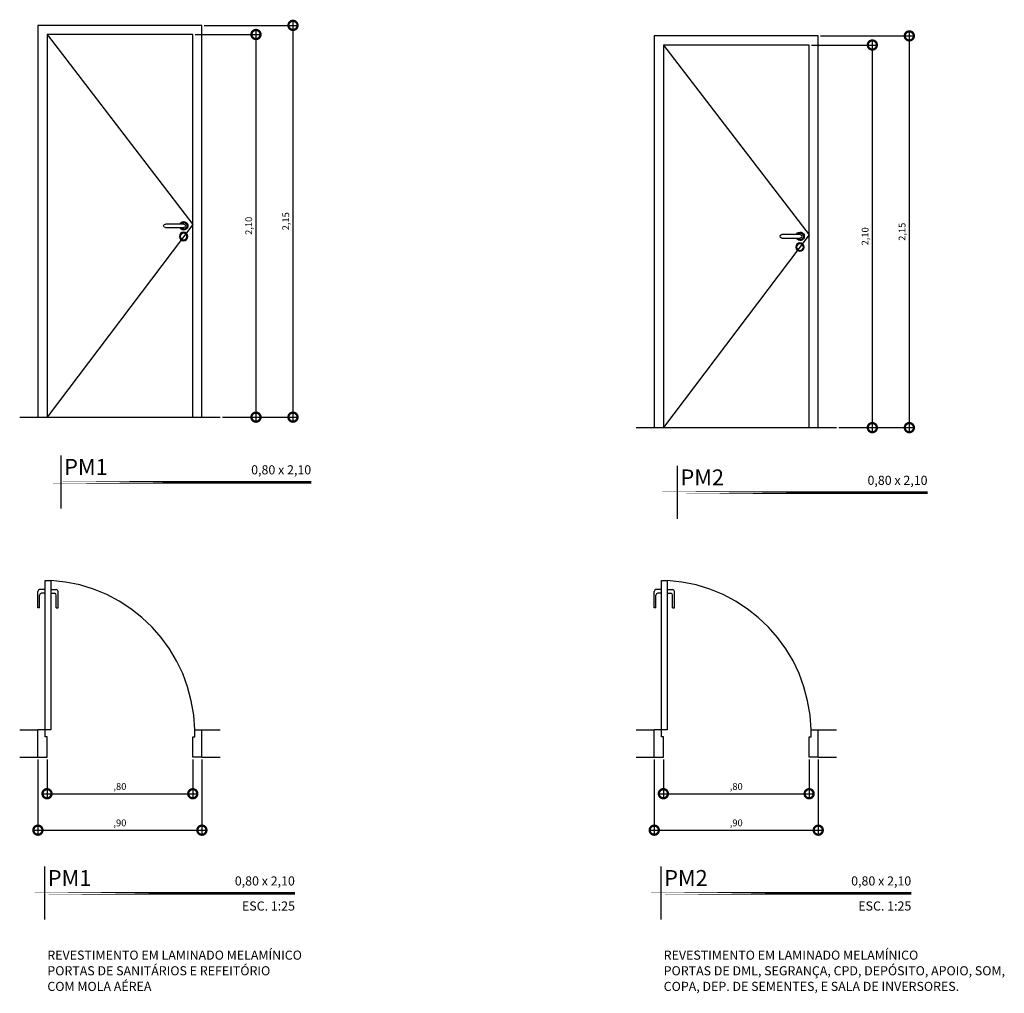
# Model space of a CAD drawing. Units: metres. Extents: x 0 to 291, y -89 to 0.
# Drawn here: x 223 to 228, y -79 to -73 of the extents above; entities that cross this region are included whole.
import ezdxf
from ezdxf.enums import TextEntityAlignment as Align

# ---------------------------------------------------------------- set-up
doc = ezdxf.new("R2010")
doc.units = ezdxf.units.M
doc.linetypes.add('HIDDEN2', pattern=[4.762499999999999, 3.175, -1.5875])
for name, color, linetype in [('ARQ-alvenaria construir', 4, 'Continuous'), ('ARQ-carimbo', 2, 'Continuous'), ('ARQ-cota 25', 1, 'Continuous'), ('ARQ-detalhe bloco', 1, 'Continuous'), ('ARQ-esquadrias', 2, 'Continuous'), ('ARQ-porta construir', 2, 'Continuous'), ('ARQ-símbolos', 2, 'Continuous'), ('ARQ-texto 3', 5, 'Continuous'), ('arq-TEXTO1', 2, 'Continuous'), ('ARQ-texto2', 3, 'Continuous'), ('ARQ-vista 5', 5, 'Continuous')]:
    doc.layers.add(name, color=color, linetype=linetype)
doc.styles.add('12050', font='romans.shx', dxfattribs={"height": 0.15})
doc.styles.add('6025', font='romans.shx', dxfattribs={"height": 0.0375})
doc.styles.add('8050', font='romans.shx', dxfattribs={"height": 0.1})
doc.styles.add('arial', font='arial.ttf')
doc.styles.add('SIMPLEX', font='simplex', dxfattribs={"height": 0.2})
doc.dimstyles.new('6025', dxfattribs={"dimtxt": 0.0375, "dimasz": 0.1, "dimexe": 0.025, "dimexo": 0.0125, "dimgap": 0.0175, "dimtad": 1, "dimzin": 5, "dimtxsty": '6025', "dimblk": 'DOTSMALL', "dimcen": 0.045, "dimdle": 0.025, "dimclre": 1, "dimclrt": 2, "dimadec": 0, "dimazin": 0, "dimtfac": 1, "dimtmove": 2, "dimatfit": 3, "dimldrblk": 'DOTSMALL', "dimfxl": 0, "dimtolj": 1, "dimtzin": 0, "dimarcsym": 0})

# ---------------------------------------------------------------- blocks, each defined once
blk = doc.blocks.new('porta 80')
for p, q in [((0.03950000008734378, 0.9703954838907478), (0.07100000012832197, 0.9703954838907478)), ((0.03950000002514997, 0.1500000000087311), (0.03950000008734378, 0.9703954838907478)), ((0.07100000012832197, 0.9703954838907478), (0.07100000006612817, 0.1500000000087311)), ((0.03950000002514997, 0.1500000000087311), (0, 0.1500000000087311)), ((0, 8.72901750881283e-12), (0, 0.1500000000087311)), ((0.07100000006612817, 0.1500000000087311), (0.03950000002514997, 0.1500000000087311)), ((0.03950000002514997, 0.1129426368570421), (0.03950000002514997, 0.1500000000087311)), ((0.05000000000000426, 0.1129426368570421), (0.03950000002514997, 0.1129426368570421)), ((0.05000000000000426, 8.72901750881283e-12), (0.05000000000000426, 0.1129426368570421)), ((0.8500000000000014, 8.72901750881283e-12), (0.8500000000000014, 0.1129426368570421)), ((0.8500000000000014, 0.1129426368570421), (0.8604999999748557, 0.1129426368570421)), ((0.8604999999748557, 0.1500000000087311), (0.8999999999999986, 0.1500000000087311)), ((0.8604999999748557, 0.1129426368570421), (0.8604999999748557, 0.1500000000087311)), ((0.8999999999999986, 8.72901750881283e-12), (0.8999999999999986, 0.1500000000087311)), ((0, 8.72901750881283e-12), (0.05000000000000426, 8.72901750881283e-12)), ((0.8999999999999986, 8.72901750881283e-12), (0.8500000000000014, 8.72901750881283e-12))]:
    blk.add_line(p, q)
at = {"layer": 'ARQ-detalhe bloco'}
for p, q in [((0.03950000008734378, 0.9203954838907933), (0.009500000087371063, 0.9203954838905659)), ((0.07100000012453478, 0.9203954838910562), (0.1010000001247349, 0.9203954838908288)), ((-0.0004999999126198418, 0.8203954838906569), (-0.0004999999126198418, 0.9103954838908024)), ((0.009500000087371063, 0.8203954838906569), (0.009500000087371063, 0.8903954838905932)), ((0.03950000008734378, 0.9003954838905841), (0.01950000008736197, 0.9003954838905841)), ((0.07100000012453478, 0.900395483890847), (0.09100000012451659, 0.900395483890847)), ((0.1010000001247349, 0.8203954838909198), (0.1010000001245075, 0.8903954838908561)), ((0.1110000001244984, 0.8203954838909198), (0.1110000001247258, 0.9103954838910653)), ((0.009500000087371063, 0.8203954838906569), (-0.0004999999126198418, 0.8203954838906569)), ((0.1010000001247349, 0.8203954838909198), (0.1110000001244984, 0.8203954838909198))]:
    blk.add_line(p, q, dxfattribs=at)
for centre, start, end in [((0.009500000087371063, 0.9103954838908024), 90, 180), ((0.1010000001247349, 0.9103954838910653), 0, 90), ((0.01950000008736197, 0.8903954838905932), 90, 180), ((0.09100000012451659, 0.8903954838908561), 0, 90)]:
    blk.add_arc(centre, 0.01, start, end, dxfattribs=at)
at = {"layer": 'ARQ-detalhe bloco', "linetype": 'HIDDEN2'}
blk.add_ellipse((0.02413891968136284, 0.1352174065293816), major_axis=(-0.5806868230884051, 0.6034108262154121), ratio=0.9978989336524029, start_param=3.964901202542666, end_param=5.459876758227487, dxfattribs=at)
blk = doc.blocks.new('TÍTULO_CPOS_ESQUADRIAS')
at = {"layer": 'ARQ-carimbo', "color": 1, "ltscale": 0.5}
blk.add_line((0, 0.1470361188550555), (0, -0.1431537701124057), dxfattribs=at)
at = {"layer": 'ARQ-carimbo', "color": 8, "ltscale": 0.5, "const_width": 0.015}
blk.add_lwpolyline([(-0.1265429428459015, 0), (1.373457057154098, 0)], close=True, dxfattribs=at)
at = {"layer": 'ARQ-texto 3', "ltscale": 0.5, "style": 'arial'}
blk.add_attdef('ESQUADRIA', (0.01758690342285263, 0.04061382247908796), '', height=0.0875, dxfattribs=at)
at = {"layer": 'arq-TEXTO1', "ltscale": 0.25, "style": 'SIMPLEX'}
blk.add_attdef('DIMENSÕES', text='', height=0.05, dxfattribs=at).set_placement((1.373457057154098, 0.04341286430923219), align=Align.RIGHT)
at = {"layer": 'arq-TEXTO1', "ltscale": 0.5, "style": '8050'}
blk.add_attdef('ESCALA', text='', height=0.05, dxfattribs=at).set_placement((1.374157095893167, -0.09411898197799928), align=Align.RIGHT)
at = {"layer": 'arq-TEXTO1', "ltscale": 0.25, "style": 'SIMPLEX'}
for tag, p in [('ESPECIFICAÇÕES1', (0.01492679755523341, -0.2781589936735145)), ('ESPECIFICAÇÕES2', (0.01492679755523341, -0.3638732793878034)), ('ESPECIFICAÇÕES3', (0.01492679755523341, -0.4495875651020924)), ('QUANTIDADE', (0.01492679755523341, -0.5353018508163814))]:
    blk.add_attdef(tag, p, '', height=0.05, dxfattribs=at)
at = {"layer": 'ARQ-texto2', "ltscale": 0.5, "style": '12050'}
blk.add_attdef('ELEVAÇÃO', (0.01492679755523341, -0.1186558792995811), '', height=0.075, dxfattribs=at)
blk = doc.blocks.new('_DOTSMALL')
at = {"color": 0, "linetype": 'ByBlock', "const_width": 0.5}
blk.add_lwpolyline([(-0.0625, 0, 1), (0.0625, 0, 1)], format="xyb", close=True, dxfattribs=at)
blk = doc.blocks.new('*D129')
at = {"layer": 'ARQ-cota 25', "color": 1, "lineweight": -2}
for p, q in [((222.8998948047295, -77.3094682128377), (222.8998948047295, -77.5219682216985)), ((223.6998948047295, -77.3094682128377), (223.6998948047295, -77.5219682216985))]:
    blk.add_line(p, q, dxfattribs=at)
at = {"layer": 'ARQ-cota 25', "color": 0, "lineweight": -2}
blk.add_line((222.8748948047295, -77.4969682216985), (223.7248948047295, -77.4969682216985), dxfattribs=at)
at = {"layer": 'Defpoints', "color": 0}
for p in [(222.8998948047295, -77.2969682128377), (223.6998948047295, -77.2969682128377), (223.6998948047295, -77.4969682216985)]:
    blk.add_point(p, dxfattribs=at)
at = {"layer": 'ARQ-cota 25', "color": 0, "lineweight": -2, "xscale": 0.1, "yscale": 0.1, "zscale": 0.1, "rotation": 180}
blk.add_blockref('_DOTSMALL', (222.8998948047295, -77.4969682216985), dxfattribs=at)
at = {"layer": 'ARQ-cota 25', "color": 0, "lineweight": -2, "xscale": 0.1, "yscale": 0.1, "zscale": 0.1}
blk.add_blockref('_DOTSMALL', (223.6998948047295, -77.4969682216985), dxfattribs=at)
at = {"layer": 'ARQ-cota 25', "color": 2, "insert": (223.2998948047295, -77.45714679312707), "char_height": 0.0375, "attachment_point": 5, "style": '6025'}
blk.add_mtext('\\A1;,80', dxfattribs=at)
blk = doc.blocks.new('*D130')
at = {"layer": 'ARQ-cota 25', "color": 1, "lineweight": -2}
for p, q in [((222.8498948047295, -77.3094682128377), (222.8498948047295, -77.72196822169886)), ((223.7498948050664, -77.3094682128377), (223.7498948050664, -77.72196822169886))]:
    blk.add_line(p, q, dxfattribs=at)
at = {"layer": 'ARQ-cota 25', "color": 0, "lineweight": -2}
blk.add_line((222.8248948047295, -77.69696822169885), (223.7748948050665, -77.69696822169885), dxfattribs=at)
at = {"layer": 'Defpoints', "color": 0}
for p in [(222.8498948047295, -77.2969682128377), (223.7498948050664, -77.2969682128377), (223.7498948050664, -77.69696822169885)]:
    blk.add_point(p, dxfattribs=at)
at = {"layer": 'ARQ-cota 25', "color": 0, "lineweight": -2, "xscale": 0.1, "yscale": 0.1, "zscale": 0.1, "rotation": 180}
blk.add_blockref('_DOTSMALL', (222.8498948047295, -77.69696822169885), dxfattribs=at)
at = {"layer": 'ARQ-cota 25', "color": 0, "lineweight": -2, "xscale": 0.1, "yscale": 0.1, "zscale": 0.1}
blk.add_blockref('_DOTSMALL', (223.7498948050664, -77.69696822169885), dxfattribs=at)
at = {"layer": 'ARQ-cota 25', "color": 2, "insert": (223.299894804898, -77.65714679312742), "char_height": 0.0375, "attachment_point": 5, "style": '6025'}
blk.add_mtext('\\A1;,90', dxfattribs=at)
blk = doc.blocks.new('*D120')
at = {"layer": 'ARQ-cota 25', "color": 1, "lineweight": -2}
for p, q in [((223.7123948047295, -73.33035138621547), (224.0717814762496, -73.33035138621548)), ((223.8623948047761, -75.43035138677426), (224.0717814762496, -75.43035138677428))]:
    blk.add_line(p, q, dxfattribs=at)
at = {"layer": 'ARQ-cota 25', "color": 0, "lineweight": -2}
blk.add_line((224.0467814762496, -73.30535138621548), (224.0467814762496, -75.45535138677428), dxfattribs=at)
at = {"layer": 'Defpoints', "color": 0}
for p in [(223.6998948047295, -73.33035138621547), (223.8498948047761, -75.43035138677426), (224.0467814762496, -75.43035138677428)]:
    blk.add_point(p, dxfattribs=at)
at = {"layer": 'ARQ-cota 25', "color": 0, "lineweight": -2, "xscale": 0.1, "yscale": 0.1, "zscale": 0.1}
for p, rotation in [((224.0467814762496, -73.33035138621548), 90), ((224.0467814762496, -75.43035138677428), 270)]:
    blk.add_blockref('_DOTSMALL', p, dxfattribs=dict(at, rotation=rotation))
at = {"layer": 'ARQ-cota 25', "color": 2, "insert": (224.0069600476782, -74.38035138649484), "char_height": 0.0375, "attachment_point": 5, "rotation": 90, "style": '6025'}
blk.add_mtext('\\A1;2,10', dxfattribs=at)
blk = doc.blocks.new('*D121')
at = {"layer": 'ARQ-cota 25', "color": 1, "lineweight": -2}
for p, q in [((223.7623948047761, -73.28035138640173), (224.2748853557458, -73.28035138640175)), ((223.8623948047761, -75.43035138677426), (224.2748853557458, -75.43035138677428))]:
    blk.add_line(p, q, dxfattribs=at)
at = {"layer": 'ARQ-cota 25', "color": 0, "lineweight": -2}
blk.add_line((224.2498853557458, -73.25535138640174), (224.2498853557458, -75.45535138677428), dxfattribs=at)
at = {"layer": 'Defpoints', "color": 0}
for p in [(223.7498948047761, -73.28035138640173), (223.8498948047761, -75.43035138677426), (224.2498853557458, -75.43035138677428)]:
    blk.add_point(p, dxfattribs=at)
at = {"layer": 'ARQ-cota 25', "color": 0, "lineweight": -2, "xscale": 0.1, "yscale": 0.1, "zscale": 0.1}
for p, rotation in [((224.2498853557458, -73.28035138640175), 90), ((224.2498853557458, -75.43035138677428), 270)]:
    blk.add_blockref('_DOTSMALL', p, dxfattribs=dict(at, rotation=rotation))
at = {"layer": 'ARQ-cota 25', "color": 2, "insert": (224.2100639271744, -74.35535138658797), "char_height": 0.0375, "attachment_point": 5, "rotation": 90, "style": '6025'}
blk.add_mtext('\\A1;2,15', dxfattribs=at)
blk = doc.blocks.new('A$C14E422ED')
at = {"layer": 'ARQ-esquadrias', "color": 1}
for points in [[(0.04321545967832208, 0.9139596042805351), (0.1432154597714543, 0.9139596042805351)], [(0.1432154597714543, 0.8939596042764606), (0.04321545967832208, 0.8939596042764606)]]:
    blk.add_lwpolyline(points, dxfattribs=at)
for radius in [0.02335659673186456, 0.01835659673186456]:
    blk.add_circle((0.0435365877347067, 0.8452083427837351), radius, dxfattribs=at)
for centre, radius, start, end in [((0.0435365877347067, 0.9039596042857738), 0.02335659673186456, 33.00848906724072, 326.9915109327559), ((0.0435365877347067, 0.9039596042857738), 0.01835659673186456, 33.00848906724072, 326.9915109327559), ((0.04321545967832208, 0.9039596042857738), 0.01, 90, 270), ((0.1432154597714543, 0.9039596042857738), 0.01, 270, 90)]:
    blk.add_arc(centre, radius, start, end, dxfattribs=at)
blk = doc.blocks.new('PM80 ELEV')
for points in [[(-0.0500000000467935, -2.273736754432321e-13), (-0.05000000004656613, 2.150000000372302), (0.849999999988313, 2.150000000372756), (0.8499999999885404, -2.273736754432321e-13)], [(0, -2.273736754432321e-13), (0, 2.100000000558566), (0.7999999999994998, 2.100000000558794), (0.7999999999999545, -2.273736754432321e-13)]]:
    blk.add_lwpolyline(points)
at = {"layer": 'ARQ-detalhe bloco', "linetype": 'HIDDEN2'}
blk.add_lwpolyline([(0.7999999999994998, 2.100000000558794), (-2.273736754432321e-13, 1.057500000111531), (0.7999999999999545, -2.273736754432321e-13)], dxfattribs=at)
at = {"layer": 'ARQ-esquadrias', "color": 1}
blk.add_blockref('A$C14E422ED', (0.006574366416089106, 0.1460403865165034), dxfattribs=at)
blk = doc.blocks.new('*D137')
at = {"layer": 'ARQ-cota 25', "color": 1, "lineweight": -2}
for p, q in [((226.2827870717714, -77.30946820363994), (226.2827870717714, -77.52196821250074)), ((227.0827870717714, -77.30946820363994), (227.0827870717714, -77.52196821250074))]:
    blk.add_line(p, q, dxfattribs=at)
at = {"layer": 'ARQ-cota 25', "color": 0, "lineweight": -2}
blk.add_line((226.2577870717714, -77.49696821250073), (227.1077870717714, -77.49696821250073), dxfattribs=at)
at = {"layer": 'Defpoints', "color": 0}
for p in [(226.2827870717714, -77.29696820363993), (227.0827870717714, -77.29696820363993), (227.0827870717714, -77.49696821250073)]:
    blk.add_point(p, dxfattribs=at)
at = {"layer": 'ARQ-cota 25', "color": 0, "lineweight": -2, "xscale": 0.1, "yscale": 0.1, "zscale": 0.1, "rotation": 180}
blk.add_blockref('_DOTSMALL', (226.2827870717714, -77.49696821250073), dxfattribs=at)
at = {"layer": 'ARQ-cota 25', "color": 0, "lineweight": -2, "xscale": 0.1, "yscale": 0.1, "zscale": 0.1}
blk.add_blockref('_DOTSMALL', (227.0827870717714, -77.49696821250073), dxfattribs=at)
at = {"layer": 'ARQ-cota 25', "color": 2, "insert": (226.6827870717714, -77.4571467839293), "char_height": 0.0375, "attachment_point": 5, "style": '6025'}
blk.add_mtext('\\A1;,80', dxfattribs=at)
blk = doc.blocks.new('*D138')
at = {"layer": 'ARQ-cota 25', "color": 1, "lineweight": -2}
for p, q in [((226.2327870717714, -77.30946820363994), (226.2327870717714, -77.7219682125011)), ((227.1327870721083, -77.30946820363994), (227.1327870721083, -77.7219682125011))]:
    blk.add_line(p, q, dxfattribs=at)
at = {"layer": 'ARQ-cota 25', "color": 0, "lineweight": -2}
blk.add_line((226.2077870717714, -77.69696821250109), (227.1577870721083, -77.69696821250109), dxfattribs=at)
at = {"layer": 'Defpoints', "color": 0}
for p in [(226.2327870717714, -77.29696820363993), (227.1327870721083, -77.29696820363993), (227.1327870721083, -77.69696821250109)]:
    blk.add_point(p, dxfattribs=at)
at = {"layer": 'ARQ-cota 25', "color": 0, "lineweight": -2, "xscale": 0.1, "yscale": 0.1, "zscale": 0.1, "rotation": 180}
blk.add_blockref('_DOTSMALL', (226.2327870717714, -77.69696821250109), dxfattribs=at)
at = {"layer": 'ARQ-cota 25', "color": 0, "lineweight": -2, "xscale": 0.1, "yscale": 0.1, "zscale": 0.1}
blk.add_blockref('_DOTSMALL', (227.1327870721083, -77.69696821250109), dxfattribs=at)
at = {"layer": 'ARQ-cota 25', "color": 2, "insert": (226.6827870719399, -77.65714678392966), "char_height": 0.0375, "attachment_point": 5, "style": '6025'}
blk.add_mtext('\\A1;,90', dxfattribs=at)
blk = doc.blocks.new('*D135')
at = {"layer": 'ARQ-cota 25', "color": 1, "lineweight": -2}
for p, q in [((227.0952870717714, -73.38798550574234), (227.4546737432915, -73.38798550574234)), ((227.245287071818, -75.48798550630113), (227.4546737432915, -75.48798550630113))]:
    blk.add_line(p, q, dxfattribs=at)
at = {"layer": 'ARQ-cota 25', "color": 0, "lineweight": -2}
blk.add_line((227.4296737432915, -73.36298550574233), (227.4296737432915, -75.51298550630113), dxfattribs=at)
at = {"layer": 'Defpoints', "color": 0}
for p in [(227.0827870717714, -73.38798550574234), (227.232787071818, -75.48798550630113), (227.4296737432915, -75.48798550630113)]:
    blk.add_point(p, dxfattribs=at)
at = {"layer": 'ARQ-cota 25', "color": 0, "lineweight": -2, "xscale": 0.1, "yscale": 0.1, "zscale": 0.1}
for p, rotation in [((227.4296737432915, -73.38798550574234), 90), ((227.4296737432915, -75.48798550630113), 270)]:
    blk.add_blockref('_DOTSMALL', p, dxfattribs=dict(at, rotation=rotation))
at = {"layer": 'ARQ-cota 25', "color": 2, "insert": (227.3898523147201, -74.43798550602169), "char_height": 0.0375, "attachment_point": 5, "rotation": 90, "style": '6025'}
blk.add_mtext('\\A1;2,10', dxfattribs=at)
blk = doc.blocks.new('*D136')
at = {"layer": 'ARQ-cota 25', "color": 0, "lineweight": -2}
blk.add_line((227.6327776227877, -73.3129855059286), (227.6327776227877, -75.51298550630113), dxfattribs=at)
at = {"layer": 'ARQ-cota 25', "color": 1, "lineweight": -2}
for p, q in [((227.145287071818, -73.3379855059286), (227.6577776227877, -73.3379855059286)), ((227.245287071818, -75.48798550630113), (227.6577776227877, -75.48798550630113))]:
    blk.add_line(p, q, dxfattribs=at)
at = {"layer": 'Defpoints', "color": 0}
for p in [(227.132787071818, -73.3379855059286), (227.232787071818, -75.48798550630113), (227.6327776227877, -75.48798550630113)]:
    blk.add_point(p, dxfattribs=at)
at = {"layer": 'ARQ-cota 25', "color": 0, "lineweight": -2, "xscale": 0.1, "yscale": 0.1, "zscale": 0.1}
for p, rotation in [((227.6327776227877, -73.3379855059286), 90), ((227.6327776227877, -75.48798550630113), 270)]:
    blk.add_blockref('_DOTSMALL', p, dxfattribs=dict(at, rotation=rotation))
at = {"layer": 'ARQ-cota 25', "color": 2, "insert": (227.5929561942163, -74.41298550611482), "char_height": 0.0375, "attachment_point": 5, "rotation": 90, "style": '6025'}
blk.add_mtext('\\A1;2,15', dxfattribs=at)

msp = doc.modelspace()

# ---------------------------------------------------------------- linework, layer by layer
at = {"layer": 'ARQ-alvenaria construir'}
for p, q in [((222.7498948046829, -77.14696821283795), (222.8498948043925, -77.14696821283795)), ((222.84989480473, -77.29696821283758), (222.849894804393, -77.14696822203544)), ((223.749894804729, -77.14696820364018), (223.8498948047761, -77.14696820364018)), ((223.7498948050664, -77.29696820363982), (223.7498948047295, -77.14696821283768)), ((223.7498948047295, -77.29696821283768), (223.7498948047295, -77.14696821283768)), ((226.1327870717247, -77.14696820364018), (226.2327870714344, -77.14696820364018)), ((226.2327870717718, -77.29696820363982), (226.2327870714349, -77.14696821283768)), ((227.1327870717709, -77.14696819444242), (227.232787071818, -77.14696819444242)), ((227.1327870721083, -77.29696819444206), (227.1327870717714, -77.14696820363991)), ((227.1327870717714, -77.29696820363992), (227.1327870717714, -77.14696820363991)), ((222.7498948046829, -77.29696821283768), (222.8498948047295, -77.2969682128377)), ((223.749894805066, -77.29696820363993), (223.8498948047761, -77.29696820363993)), ((226.1327870717247, -77.29696820363992), (226.2327870717714, -77.29696820363993)), ((227.1327870721079, -77.29696819444217), (227.232787071818, -77.29696819444217))]:
    msp.add_line(p, q, dxfattribs=at)
at = {"layer": 'ARQ-detalhe bloco', "linetype": 'HIDDEN2'}
msp.add_lwpolyline([(222.8998948046832, -73.33035136782), (223.6998948046829, -74.37285136826726), (222.8998948046827, -75.43035136837902)], dxfattribs=at)
at = {"layer": 'ARQ-esquadrias'}
for points in [[(223.7498948047295, -75.43035136837902), (223.7498948047293, -73.28035136800649), (222.8498948046944, -73.28035136800604), (222.8498948046941, -75.43035136837902)], [(223.6998948046827, -75.43035136837902), (223.6998948046827, -73.33035136782023), (222.8998948046832, -73.33035136782), (222.8998948046827, -75.43035136837902)]]:
    msp.add_lwpolyline(points, dxfattribs=at)
at = {"layer": 'ARQ-vista 5'}
for p, q in [((222.7498948046829, -75.43035138677426), (223.8498948047761, -75.43035138677426)), ((226.1327870717247, -75.48798550630113), (227.232787071818, -75.48798550630113))]:
    msp.add_line(p, q, dxfattribs=at)

# ---------------------------------------------------------------- block references
at = {"layer": 'ARQ-esquadrias', "color": 1, "xscale": -1}
msp.add_blockref('A$C14E422ED', (223.6933204382666, -75.28431098186229), dxfattribs=at)
at = {"layer": 'ARQ-porta construir', "xscale": -1}
msp.add_blockref('PM80 ELEV', (227.0827870717246, -75.48798548790566), dxfattribs=at)
at = {"layer": 'ARQ-porta construir'}
for p in [(222.8498948047295, -77.29696821284642), (226.2327870717714, -77.29696820364866)]:
    msp.add_blockref('porta 80', p, dxfattribs=at)
at = {"layer": 'ARQ-símbolos'}
ref = msp.add_blockref('TÍTULO_CPOS_ESQUADRIAS', (222.9764377475288, -75.78778886692925), dxfattribs=at)
ref.add_attrib('ESQUADRIA', 'PM1', (222.9940246509516, -75.74717504445016), dxfattribs={"layer": 'ARQ-texto 3', "ltscale": 0.5, "height": 0.0875, "style": 'arial'})
ref.add_attrib('DIMENSÕES', '0,80 x 2,10', dxfattribs={"layer": 'arq-TEXTO1', "ltscale": 0.25, "height": 0.05000000000000001, "style": 'SIMPLEX'}).set_placement((224.3498948046829, -75.74437600262002), align=Align.RIGHT)
ref = msp.add_blockref('TÍTULO_CPOS_ESQUADRIAS', (226.3593300145707, -75.84542298645611), dxfattribs=at)
ref.add_attrib('ESQUADRIA', 'PM2', (226.3769169179935, -75.80480916397703), dxfattribs={"layer": 'ARQ-texto 3', "ltscale": 0.5, "height": 0.0875, "style": 'arial'})
ref.add_attrib('DIMENSÕES', '0,80 x 2,10', dxfattribs={"layer": 'arq-TEXTO1', "ltscale": 0.25, "height": 0.05000000000000001, "style": 'SIMPLEX'}).set_placement((227.7327870717248, -75.80201012214688), align=Align.RIGHT)
ref = msp.add_blockref('TÍTULO_CPOS_ESQUADRIAS', (222.8867713451194, -78.04400433169275), dxfattribs=at)
ref.add_attrib('ESQUADRIA', 'PM1', (222.9043582485422, -78.00339050921366), dxfattribs={"layer": 'ARQ-texto 3', "ltscale": 0.5, "height": 0.0875, "style": 'arial'})
ref.add_attrib('DIMENSÕES', '0,80 x 2,10', dxfattribs={"layer": 'arq-TEXTO1', "ltscale": 0.25, "height": 0.05000000000000001, "style": 'SIMPLEX'}).set_placement((224.2602284022735, -78.00059146738352), align=Align.RIGHT)
ref.add_attrib('ESCALA', 'ESC. 1:25', dxfattribs={"layer": 'arq-TEXTO1', "ltscale": 0.5, "height": 0.05000000000000001, "style": '8050'}).set_placement((224.2609284410125, -78.13812331367075), align=Align.RIGHT)
ref.add_attrib('ESPECIFICAÇÕES2', 'REVESTIMENTO EM LAMINADO MELAMÍNICO', (222.9016981426746, -78.40787761108055), dxfattribs={"layer": 'arq-TEXTO1', "ltscale": 0.25, "height": 0.05000000000000001, "style": 'SIMPLEX'})
ref.add_attrib('ESPECIFICAÇÕES3', 'PORTAS DE SANITÁRIOS E REFEITÓRIO', (222.9016981426746, -78.49359189679484), dxfattribs={"layer": 'arq-TEXTO1', "ltscale": 0.25, "height": 0.05000000000000001, "style": 'SIMPLEX'})
ref.add_attrib('QUANTIDADE', 'COM MOLA AÉREA', (222.9016981426746, -78.57930618250913), dxfattribs={"layer": 'arq-TEXTO1', "ltscale": 0.25, "height": 0.05000000000000001, "style": 'SIMPLEX'})
ref = msp.add_blockref('TÍTULO_CPOS_ESQUADRIAS', (226.2696636121613, -78.04400432249498), dxfattribs=at)
ref.add_attrib('ESQUADRIA', 'PM2', (226.2872505155841, -78.0033905000159), dxfattribs={"layer": 'ARQ-texto 3', "ltscale": 0.5, "height": 0.0875, "style": 'arial'})
ref.add_attrib('DIMENSÕES', '0,80 x 2,10', dxfattribs={"layer": 'arq-TEXTO1', "ltscale": 0.25, "height": 0.05000000000000001, "style": 'SIMPLEX'}).set_placement((227.6431206693154, -78.00059145818575), align=Align.RIGHT)
ref.add_attrib('ESCALA', 'ESC. 1:25', dxfattribs={"layer": 'arq-TEXTO1', "ltscale": 0.5, "height": 0.05000000000000001, "style": '8050'}).set_placement((227.6438207080544, -78.13812330447298), align=Align.RIGHT)
ref.add_attrib('ESPECIFICAÇÕES2', 'REVESTIMENTO EM LAMINADO MELAMÍNICO', (226.2845904097165, -78.40787760188279), dxfattribs={"layer": 'arq-TEXTO1', "ltscale": 0.25, "height": 0.05000000000000001, "style": 'SIMPLEX'})
ref.add_attrib('ESPECIFICAÇÕES3', 'PORTAS DE DML, SEGRANÇA, CPD, DEPÓSITO, APOIO, SOM,', (226.2845904097165, -78.49359188759708), dxfattribs={"layer": 'arq-TEXTO1', "ltscale": 0.25, "height": 0.05000000000000001, "style": 'SIMPLEX'})
ref.add_attrib('QUANTIDADE', 'COPA, DEP. DE SEMENTES, E SALA DE INVERSORES.', (226.2845904097165, -78.57930617331137), dxfattribs={"layer": 'arq-TEXTO1', "ltscale": 0.25, "height": 0.05000000000000001, "style": 'SIMPLEX'})

# ---------------------------------------------------------------- dimensions: what is measured, and where the dimension line sits
at = {"layer": 'ARQ-cota 25'}
for base, p1, p2, picture, middle in [((224.2498853557458, -75.43035138677428), (223.7498948047761, -73.28035138640173), (223.8498948047761, -75.43035138677426), '*D121', (224.2100639271744, -74.35535138658797)), ((224.0467814762496, -75.43035138677428), (223.6998948047295, -73.33035138621547), (223.8498948047761, -75.43035138677426), '*D120', (224.0069600476782, -74.38035138649484)), ((227.6327776227877, -75.48798550630113), (227.132787071818, -73.3379855059286), (227.232787071818, -75.48798550630113), '*D136', (227.5929561942163, -74.41298550611482)), ((227.4296737432915, -75.48798550630113), (227.0827870717714, -73.38798550574234), (227.232787071818, -75.48798550630113), '*D135', (227.3898523147201, -74.43798550602169))]:
    dim = msp.add_linear_dim(base=base, p1=p1, p2=p2, angle=90, dimstyle='6025', dxfattribs=at)
    dim.commit()
    dim.dimension.update_dxf_attribs({"geometry": picture, "text_midpoint": middle})
for base, p1, p2, picture, middle in [((223.7498948050664, -77.69696822169885), (222.8498948047295, -77.2969682128377), (223.7498948050664, -77.2969682128377), '*D130', (223.299894804898, -77.65714679312742)), ((223.6998948047295, -77.4969682216985), (222.8998948047295, -77.2969682128377), (223.6998948047295, -77.2969682128377), '*D129', (223.2998948047295, -77.45714679312707)), ((227.1327870721083, -77.69696821250109), (226.2327870717714, -77.29696820363993), (227.1327870721083, -77.29696820363993), '*D138', (226.6827870719399, -77.65714678392966)), ((227.0827870717714, -77.49696821250073), (226.2827870717714, -77.29696820363993), (227.0827870717714, -77.29696820363993), '*D137', (226.6827870717714, -77.4571467839293))]:
    dim = msp.add_linear_dim(base=base, p1=p1, p2=p2, dimstyle='6025', dxfattribs=at)
    dim.commit()
    dim.dimension.update_dxf_attribs({"geometry": picture, "text_midpoint": middle})

doc.saveas('drawing.dxf')
